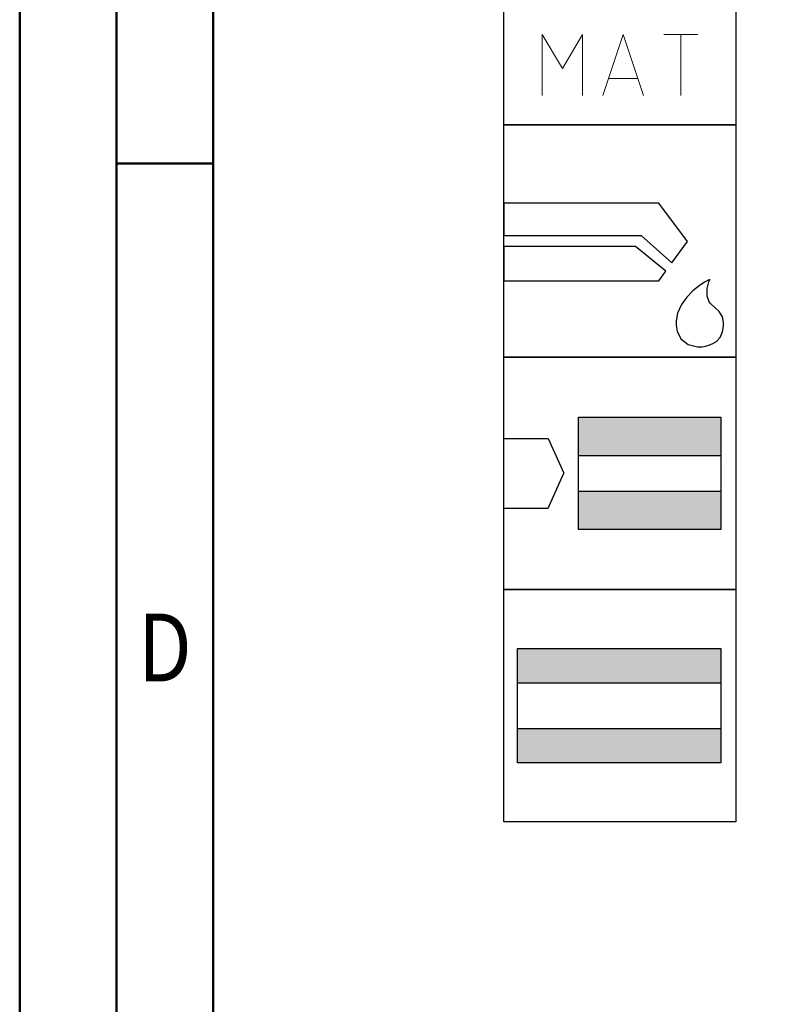
# Model space of a CAD drawing. Units: millimetres. Extents: x -218 to 376, y -196 to 225.
# Drawn here: x -218 to -179, y 22 to 72 of the extents above; entities that cross this region are included whole.
import ezdxf
from ezdxf.enums import TextEntityAlignment as Align

# ---------------------------------------------------------------- set-up
doc = ezdxf.new("R2010")
doc.units = ezdxf.units.MM
doc.layers.get('0').update_dxf_attribs({"linetype": 'CONTINUOUS'})
doc.layers.add('AM_0', color=7, linetype='CONTINUOUS')
doc.layers.add('AM_6', color=2, linetype='CONTINUOUS')
doc.layers.add('AM_BOR', color=7, linetype='CONTINUOUS', lineweight=50)
doc.styles.add('MAPAL_BOR', font='isocp.shx', dxfattribs={"width": 0.9})
doc.styles.get("Standard").update_dxf_attribs({"font": 'ISOCP.SHX'})

# ---------------------------------------------------------------- blocks, each defined once
blk = doc.blocks.new('A2')
at = {"layer": 'AM_BOR', "color": 1}
blk.add_line((10, 260), (5, 260), dxfattribs=at)
for points in [[(0, 0), (594, 0), (594, 420), (0, 420)], [(10, 410), (10, 10), (584, 10), (584, 410)]]:
    blk.add_lwpolyline(points, close=True, dxfattribs=at)
at = {"layer": 'AM_BOR', "color": 7}
blk.add_lwpolyline([(5, 5), (589, 5), (589, 415), (5, 415)], close=True, dxfattribs=at)
at = {"layer": 'AM_BOR', "color": 2, "width": 0.84375}
blk.add_text('D', height=3.5, dxfattribs=at).set_placement((7.5, 235), align=Align.MIDDLE_CENTER)
blk = doc.blocks.new('MAPAL_FRAME-Model')
blk.add_blockref('A2', (0, 0))
blk = doc.blocks.new('*U29')
at = {"layer": 'AM_6'}
blk.add_lwpolyline([(0, -48), (12, -48), (12, -60), (0, -60)], close=True, dxfattribs=at)
at = {"layer": 'AM_6', "lineweight": 0}
for points in [[(2.588, -50.294), (2.591, -50.216), (2.602, -50.142), (2.621, -50.067), (2.649, -49.992), (2.682, -49.923), (2.721, -49.857), (2.765, -49.796), (2.817, -49.738), (2.876, -49.685), (2.936, -49.641), (3.003, -49.602), (3.072, -49.569), (3.147, -49.541), (3.221, -49.522), (3.296, -49.511), (3.374, -49.508)], [(3.374, -49.508), (3.988, -49.508)], [(5.036, -49.508), (5.036, -51.782)], [(6.785, -51.782), (6.785, -49.508)], [(7.833, -49.508), (9.582, -49.508)], [(8.707, -52.656), (8.707, -49.508)], [(2.588, -51.871), (2.588, -50.294)], [(3.374, -52.656), (3.296, -52.654), (3.221, -52.643), (3.147, -52.623), (3.072, -52.596), (3.003, -52.562), (2.936, -52.524), (2.876, -52.479), (2.817, -52.427), (2.765, -52.369), (2.721, -52.308), (2.682, -52.241), (2.649, -52.172), (2.621, -52.098), (2.602, -52.023), (2.591, -51.948), (2.588, -51.871)], [(6.785, -51.782), (6.782, -51.86), (6.771, -51.937), (6.754, -52.015), (6.729, -52.089), (6.699, -52.161), (6.66, -52.23), (6.619, -52.297), (6.569, -52.358), (6.513, -52.413), (6.455, -52.465), (6.392, -52.513), (6.325, -52.551), (6.253, -52.587), (6.182, -52.615), (6.104, -52.634), (6.027, -52.648), (5.949, -52.656), (5.872, -52.656), (5.794, -52.648), (5.717, -52.634), (5.639, -52.615), (5.567, -52.587), (5.495, -52.551), (5.429, -52.513), (5.365, -52.465), (5.307, -52.413), (5.252, -52.358), (5.202, -52.297), (5.161, -52.23), (5.122, -52.161), (5.092, -52.089), (5.067, -52.015), (5.05, -51.937), (5.039, -51.86), (5.036, -51.782)], [(3.988, -52.656), (3.374, -52.656)], [(1.982, -58.491), (1.982, -55.34), (3.03, -57.091), (4.079, -55.34), (4.079, -58.491)], [(5.13, -58.491), (6.179, -55.34), (7.227, -58.491)], [(8.276, -55.34), (10.027, -55.34)], [(9.153, -58.491), (9.153, -55.34)], [(6.923, -57.617), (5.435, -57.617)]]:
    blk.add_lwpolyline(points, dxfattribs=at)
blk = doc.blocks.new('*U31')
at = {"layer": 'AM_6'}
for p, q in [((8.012, -76.052), (0, -76.052)), ((0, -76.052), (0, -77.722)), ((9.501, -78.034), (8.012, -76.052)), ((0, -77.722), (7.097, -77.722)), ((7.097, -77.722), (8.694, -79.132)), ((6.813, -78.278), (0, -78.278)), ((0, -78.278), (0, -80.059)), ((8.38, -79.559), (6.813, -78.278)), ((8.694, -79.132), (9.501, -78.034)), ((8.012, -80.059), (8.38, -79.559)), ((0, -80.059), (8.012, -80.059)), ((10.096, -80.318), (9.779, -80.573)), ((10.374, -80.134), (10.096, -80.318)), ((10.57, -80.021), (10.374, -80.134)), ((10.518, -80.452), (10.596, -80.12)), ((10.645, -79.983), (10.57, -80.021)), ((10.596, -80.12), (10.645, -79.983)), ((10.645, -79.983), (10.645, -79.983)), ((10.645, -79.983), (10.645, -79.983)), ((9.779, -80.573), (9.46, -80.896)), ((10.511, -80.859), (10.518, -80.452)), ((10.61, -81.152), (10.511, -80.859)), ((9.183, -81.285), (8.987, -81.737)), ((9.46, -80.896), (9.183, -81.285)), ((10.674, -81.221), (10.61, -81.152)), ((10.73, -81.279), (10.674, -81.221)), ((10.912, -81.439), (10.73, -81.279)), ((8.987, -81.737), (8.912, -82.122)), ((11.133, -81.65), (10.912, -81.439)), ((11.295, -81.918), (11.133, -81.65)), ((8.912, -82.122), (8.912, -82.251)), ((8.912, -82.251), (8.912, -82.351)), ((8.912, -82.351), (8.959, -82.653)), ((11.359, -82.215), (11.295, -81.918)), ((11.359, -82.314), (11.359, -82.215)), ((11.359, -82.408), (11.359, -82.314)), ((8.959, -82.653), (9.143, -83.051)), ((11.174, -82.98), (11.308, -82.694)), ((11.308, -82.694), (11.359, -82.408)), ((9.143, -83.051), (9.528, -83.353)), ((9.528, -83.353), (10.016, -83.47)), ((10.552, -83.406), (10.769, -83.322)), ((10.769, -83.322), (10.985, -83.185)), ((10.985, -83.185), (11.174, -82.98)), ((10.016, -83.47), (10.179, -83.468)), ((10.179, -83.468), (10.229, -83.466)), ((10.179, -83.468), (10.179, -83.468)), ((10.229, -83.466), (10.363, -83.449)), ((10.363, -83.449), (10.552, -83.406))]:
    blk.add_line(p, q, dxfattribs=at)
blk.add_lwpolyline([(0, -72), (12, -72), (12, -84), (0, -84)], close=True, dxfattribs=at)
blk = doc.blocks.new('*U33')
at = {"layer": 'AM_6'}
for points in [[(11.218, -99.05), (0.718, -99.05), (0.718, -100.824), (11.218, -100.824)], [(11.218, -103.176), (0.718, -103.176), (0.718, -104.95), (11.218, -104.95)]]:
    blk.add_hatch(color=256, dxfattribs=at).paths.add_polyline_path(points)
for p, q in [((0.718, -100.824), (11.218, -100.824)), ((0.718, -103.176), (11.218, -103.176))]:
    blk.add_line(p, q, dxfattribs=at)
for points in [[(0, -96), (12, -96), (12, -108), (0, -108)], [(0.718, -99.05), (11.218, -99.05), (11.218, -104.95), (0.718, -104.95)]]:
    blk.add_lwpolyline(points, close=True, dxfattribs=at)
blk = doc.blocks.new('*U35')
at = {"layer": 'AM_6'}
for points in [[(11.218, -87.1), (3.868, -87.1), (3.868, -89.076), (11.218, -89.076)], [(11.218, -90.924), (3.868, -90.924), (3.868, -92.9), (11.218, -92.9)]]:
    blk.add_hatch(color=256, dxfattribs=at).paths.add_polyline_path(points)
for p, q in [((0, -88.202), (2.3, -88.202)), ((2.3, -88.202), (3.102, -90)), ((3.868, -89.076), (11.218, -89.076)), ((2.3, -91.798), (3.102, -90)), ((3.868, -90.924), (11.218, -90.924)), ((0, -91.798), (2.3, -91.798))]:
    blk.add_line(p, q, dxfattribs=at)
for points in [[(0, -84), (12, -84), (12, -96), (0, -96)], [(3.868, -87.1), (11.218, -87.1), (11.218, -92.9), (3.868, -92.9)]]:
    blk.add_lwpolyline(points, close=True, dxfattribs=at)
blk = doc.blocks.new('PICTO_INFO_STD_DRILL_PUBLIC')
at = {"layer": 'AM_0'}
for name in ['*U35', '*U33']:
    blk.add_blockref(name, (0, 36), dxfattribs=at)
at = {"layer": 'AM_6'}
for name, p in [('*U29', (0, 24)), ('*U31', (0, 36))]:
    blk.add_blockref(name, p, dxfattribs=at)
at = {"layer": 'AM_6', "style": 'MAPAL_BOR'}
for tag, p in [('TYPE_CUTTINGNUMBER', (15, -6)), ('FLUTES', (15, -18)), ('COATING', (15, -30)), ('COOLANT', (15, -42)), ('ENTRYSITUATION', (15, -54)), ('EXITSITUATION', (15, -66))]:
    blk.add_attdef(tag, text='', height=3.5, dxfattribs=at).set_placement(p, align=Align.MIDDLE_LEFT)

msp = doc.modelspace()

# ---------------------------------------------------------------- block references
at = {"layer": 'AM_0'}
for name, p in [('MAPAL_FRAME-Model', (-218.5, -195)), ('PICTO_INFO_STD_DRILL_PUBLIC', (-193.5, 103))]:
    msp.add_blockref(name, p, dxfattribs=at)

doc.saveas('drawing.dxf')
